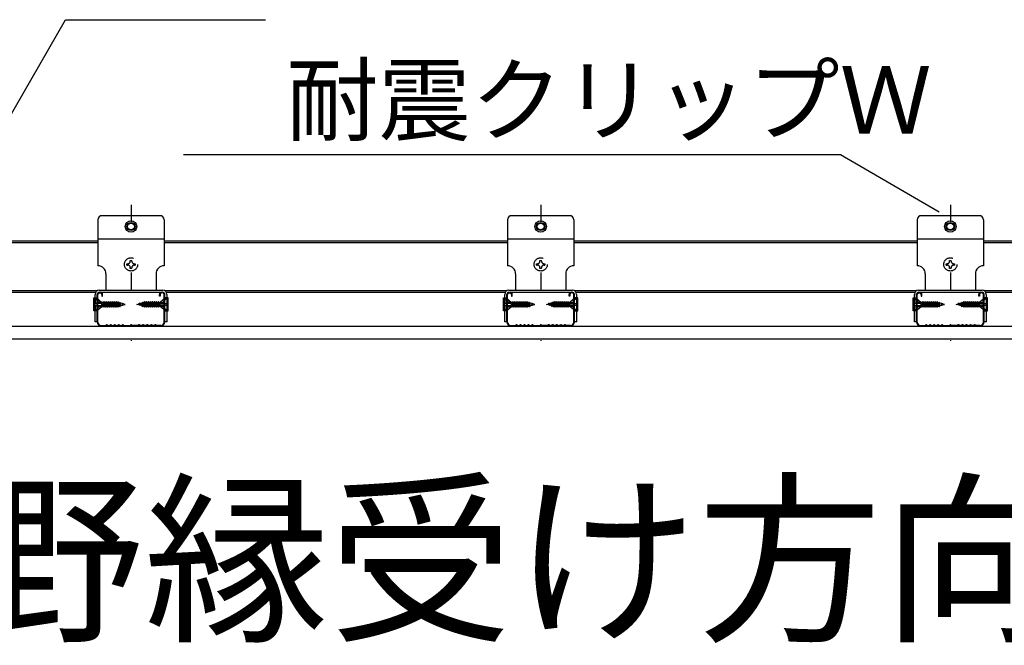
# Model space of a CAD drawing. Extents: x 6315 to 32497, y 4455 to 13365.
# Drawn here: x 8855 to 9948, y 9612 to 10306 of the extents above; entities that cross this region are included whole.
import ezdxf

# ---------------------------------------------------------------- set-up
doc = ezdxf.new("R2010")
doc.units = 0
doc.header["$LTSCALE"] = 30
doc.header["$MEASUREMENT"] = 0
doc.linetypes.add('DASHED1', pattern=[2.5, 1.25, -1.25])
doc.linetypes.add('DOT', pattern=[2.5, 0.625, -1.875])
for name, color, linetype in [('_1-3_________', 7, 'CONTINUOUS'), ('_5-0______SZ_', 7, 'CONTINUOUS'), ('ADD_LINE', 7, 'CONTINUOUS')]:
    doc.layers.add(name, color=color, linetype=linetype)
doc.styles.get("Standard").update_dxf_attribs({"font": 'txt', "bigfont": 'bigfont.shx'})

msp = doc.modelspace()

# ---------------------------------------------------------------- linework, layer by layer
at = {"layer": '_5-0______SZ_', "color": 7, "linetype": 'Continuous'}
for p, q in [((8804.5, 10129.4), (8906.4, 10305.8)), ((8906.4, 10305.8), (9128.1, 10305.8)), ((9766, 10155.9), (9037.3, 10155.9)), ((9875.7, 10092.6), (9766, 10155.9))]:
    msp.add_line(p, q, dxfattribs=at)
at = {"layer": '_5-0______SZ_', "color": 4, "linetype": 'Continuous'}
for p, q in [((8942.2, 10084.1), (8942.2, 10033.1)), ((9011.2, 10088.6), (8946.7, 10088.6)), ((9015.7, 10084.1), (9015.7, 10033.1)), ((9396.7, 10084.1), (9396.7, 10033.1)), ((9465.7, 10088.6), (9401.2, 10088.6)), ((9470.2, 10084.1), (9470.2, 10033.1)), ((9851.2, 10084.1), (9851.2, 10033.1)), ((9920.2, 10088.6), (9855.7, 10088.6)), ((9924.7, 10084.1), (9924.7, 10033.1)), ((8942.2, 10063.1), (9015.7, 10063.1)), ((9396.7, 10063.1), (9470.2, 10063.1)), ((9851.2, 10063.1), (9924.7, 10063.1)), ((8561.2, 10060.7), (8942.2, 10060.7)), ((8561.2, 10058.9), (8942.2, 10058.9)), ((9015.7, 10060.7), (9396.7, 10060.7)), ((9015.7, 10058.9), (9396.7, 10058.9)), ((9470.2, 10060.7), (9851.2, 10060.7)), ((9470.2, 10058.9), (9851.2, 10058.9)), ((9924.7, 10060.7), (10305.7, 10060.7)), ((9924.7, 10058.9), (10305.7, 10058.9)), ((8951.2, 10024.1), (8951.2, 10006.1)), ((9006.7, 10024.1), (9006.7, 10006.1)), ((9405.7, 10024.1), (9405.7, 10006.1)), ((9461.2, 10024.1), (9461.2, 10006.1)), ((9860.2, 10024.1), (9860.2, 10006.1)), ((9915.7, 10024.1), (9915.7, 10006.1)), ((8562, 10005.5), (8941.5, 10005.5)), ((8563.8, 10003.7), (8939.7, 10003.7)), ((8937.6, 9997.5), (8940.5, 9997.5)), ((8937.6, 9983), (8937.6, 9997.5)), ((8939.1, 9970.8), (8939.1, 10001.4)), ((8943.8, 9992.4), (8939.1, 9997.5)), ((8939.1, 9997.5), (8939.1, 9991.4)), ((8940.5, 9997.5), (8946.6, 9992.4)), ((8941.5, 9970.7), (8941.5, 10001.4)), ((8942.2, 9970.7), (8942.2, 10001.4)), ((8943.7, 10006.1), (9014.2, 10006.1)), ((8943.7, 10003.7), (9014.2, 10003.7)), ((8943.7, 10002.9), (8945.2, 10002.9)), ((8946.7, 10001.4), (8946.7, 9999.2)), ((8946.7, 9999.2), (8947.5, 9999.2)), ((8947.5, 9999.2), (8947.5, 10001.4)), ((9010.5, 9999.2), (9010.5, 10001.4)), ((9011.2, 9999.2), (9010.5, 9999.2)), ((9011.2, 10001.4), (9011.2, 9999.2)), ((9017.4, 9997.5), (9011.4, 9992.4)), ((9014.2, 10002.9), (9012.7, 10002.9)), ((9014.1, 9992.4), (9018.9, 9997.5)), ((9015.7, 9970.7), (9015.7, 10001.4)), ((9016.5, 10005.5), (9396, 10005.5)), ((9016.5, 9970.7), (9016.5, 10001.4)), ((9020.3, 9997.5), (9017.4, 9997.5)), ((9018.3, 10003.7), (9394.2, 10003.7)), ((9018.9, 9970.8), (9018.9, 10001.4)), ((9018.9, 9997.5), (9018.9, 9991.4)), ((9020.3, 9983), (9020.3, 9997.5)), ((9392.1, 9997.5), (9395, 9997.5)), ((9392.1, 9983), (9392.1, 9997.5)), ((9393.6, 9970.8), (9393.6, 10001.4)), ((9398.3, 9992.4), (9393.6, 9997.5)), ((9393.6, 9997.5), (9393.6, 9991.4)), ((9395, 9997.5), (9401.1, 9992.4)), ((9396, 9970.7), (9396, 10001.4)), ((9396.7, 9970.7), (9396.7, 10001.4)), ((9398.2, 10006.1), (9468.7, 10006.1)), ((9398.2, 10003.7), (9468.7, 10003.7)), ((9398.2, 10002.9), (9399.7, 10002.9)), ((9401.2, 10001.4), (9401.2, 9999.2)), ((9401.2, 9999.2), (9402, 9999.2)), ((9402, 9999.2), (9402, 10001.4)), ((9465, 9999.2), (9465, 10001.4)), ((9465.7, 9999.2), (9465, 9999.2)), ((9465.7, 10001.4), (9465.7, 9999.2)), ((9471.9, 9997.5), (9465.9, 9992.4)), ((9468.7, 10002.9), (9467.2, 10002.9)), ((9468.6, 9992.4), (9473.4, 9997.5)), ((9470.2, 9970.7), (9470.2, 10001.4)), ((9471, 10005.5), (9850.5, 10005.5)), ((9471, 9970.7), (9471, 10001.4)), ((9474.8, 9997.5), (9471.9, 9997.5)), ((9472.8, 10003.7), (9848.7, 10003.7)), ((9473.4, 9970.8), (9473.4, 10001.4)), ((9473.4, 9997.5), (9473.4, 9991.4)), ((9474.8, 9983), (9474.8, 9997.5)), ((9846.6, 9997.5), (9849.5, 9997.5)), ((9846.6, 9983), (9846.6, 9997.5)), ((9848.1, 9970.8), (9848.1, 10001.4)), ((9852.8, 9992.4), (9848.1, 9997.5)), ((9848.1, 9997.5), (9848.1, 9991.4)), ((9849.5, 9997.5), (9855.6, 9992.4)), ((9850.5, 9970.7), (9850.5, 10001.4)), ((9851.2, 9970.7), (9851.2, 10001.4)), ((9852.7, 10006.1), (9923.2, 10006.1)), ((9852.7, 10003.7), (9923.2, 10003.7)), ((9852.7, 10002.9), (9854.2, 10002.9)), ((9855.7, 10001.4), (9855.7, 9999.2)), ((9855.7, 9999.2), (9856.5, 9999.2)), ((9856.5, 9999.2), (9856.5, 10001.4)), ((9919.5, 9999.2), (9919.5, 10001.4)), ((9920.2, 9999.2), (9919.5, 9999.2)), ((9920.2, 10001.4), (9920.2, 9999.2)), ((9926.4, 9997.5), (9920.4, 9992.4)), ((9923.2, 10002.9), (9921.7, 10002.9)), ((9923.1, 9992.4), (9927.9, 9997.5)), ((9924.7, 9970.7), (9924.7, 10001.4)), ((9925.5, 10005.5), (10305, 10005.5)), ((9925.5, 9970.7), (9925.5, 10001.4)), ((9929.3, 9997.5), (9926.4, 9997.5)), ((9927.3, 10003.7), (10303.2, 10003.7)), ((9927.9, 9970.8), (9927.9, 10001.4)), ((9927.9, 9997.5), (9927.9, 9991.4)), ((9929.3, 9983), (9929.3, 9997.5)), ((8946.6, 9991.4), (8937.6, 9991.4)), ((8937.6, 9989.2), (8946.6, 9989.2)), ((8939.1, 9989.2), (8939.1, 9983)), ((8939.1, 9983), (8943.8, 9988.1)), ((8940.5, 9983), (8946.6, 9988.1)), ((8948.2, 9992.4), (8943.8, 9992.4)), ((8943.8, 9988.1), (8948, 9988.1)), ((8946.6, 9989.2), (8946.6, 9991.4)), ((8946.8, 9988.1), (8948.7, 9993.4)), ((8946.8, 9988.1), (8948.2, 9992.4)), ((8949.4, 9992.4), (8946.8, 9988.1)), ((8948, 9988.1), (8950.9, 9993.4)), ((8948.7, 9987.2), (8948, 9988.1)), ((8948.2, 9992.4), (8948.7, 9993.4)), ((8948.7, 9993.4), (8949.4, 9992.4)), ((8948.7, 9987.2), (8950.9, 9993.4)), ((8951.6, 9992.4), (8948.7, 9987.2)), ((8949.2, 9988.1), (8950.2, 9988.1)), ((8950.3, 9992.4), (8949.4, 9992.4)), ((8950.2, 9988.1), (8953, 9993.4)), ((8950.9, 9987.2), (8950.2, 9988.1)), ((8950.9, 9993.4), (8951.6, 9992.4)), ((8950.9, 9987.2), (8953, 9993.4)), ((8953.7, 9992.4), (8950.9, 9987.2)), ((8951.4, 9988.1), (8952.3, 9988.1)), ((8952.5, 9992.4), (8951.6, 9992.4)), ((8952.3, 9988.1), (8955.2, 9993.4)), ((8953, 9987.2), (8952.3, 9988.1)), ((8953, 9993.4), (8953.7, 9992.4)), ((8953, 9987.2), (8955.2, 9993.4)), ((8955.9, 9992.4), (8953, 9987.2)), ((8953.6, 9988.1), (8954.5, 9988.1)), ((8954.7, 9992.4), (8953.7, 9992.4)), ((8954.5, 9988.1), (8957.4, 9993.4)), ((8955.2, 9987.2), (8954.5, 9988.1)), ((8955.2, 9993.4), (8955.9, 9992.4)), ((8955.2, 9987.2), (8957.4, 9993.4)), ((8958.1, 9992.4), (8955.2, 9987.2)), ((8955.7, 9988.1), (8956.7, 9988.1)), ((8956.9, 9992.4), (8955.9, 9992.4)), ((8956.7, 9988.1), (8959.6, 9993.4)), ((8957.4, 9987.2), (8956.7, 9988.1)), ((8957.4, 9993.4), (8958.1, 9992.4)), ((8957.4, 9987.2), (8959.6, 9993.4)), ((8960.3, 9992.4), (8957.4, 9987.2)), ((8957.9, 9988.1), (8958.9, 9988.1)), ((8959.1, 9992.4), (8958.1, 9992.4)), ((8958.9, 9988.1), (8961.8, 9993.4)), ((8959.6, 9987.2), (8958.9, 9988.1)), ((8959.6, 9993.4), (8960.3, 9992.4)), ((8959.6, 9987.2), (8961.8, 9993.4)), ((8962.5, 9992.4), (8959.6, 9987.2)), ((8960.1, 9988.1), (8961.1, 9988.1)), ((8961.3, 9992.4), (8960.3, 9992.4)), ((8961.1, 9988.1), (8964, 9993.4)), ((8961.8, 9987.2), (8961.1, 9988.1)), ((8961.8, 9993.4), (8962.5, 9992.4)), ((8961.8, 9987.2), (8964, 9993.4)), ((8964.7, 9992.4), (8961.8, 9987.2)), ((8963.3, 9988.2), (8965.9, 9992.8)), ((8964, 9987.2), (8963.3, 9988.2)), ((8964, 9993.4), (8964.7, 9992.4)), ((8964, 9987.2), (8965.9, 9992.8)), ((8966.6, 9991.8), (8964, 9987.2)), ((8965.9, 9992.8), (8966.6, 9991.8)), ((8966.1, 9988.6), (8967.8, 9992)), ((8966.3, 9987.6), (8966.1, 9988.6)), ((8966.3, 9987.6), (8967.8, 9992)), ((8967.1, 9988.8), (8966.3, 9987.6)), ((8967.6, 9991.6), (8967, 9991.7)), ((8967.1, 9988.8), (8967.8, 9992)), ((8967.1, 9988.8), (8969, 9989.3)), ((8969.3, 9991.1), (8967.7, 9991.6)), ((8968.9, 9988.9), (8969.9, 9991.8)), ((8969.3, 9991.1), (8968.9, 9988.9)), ((8970, 9990.9), (8968.9, 9988.9)), ((8969.2, 9989.4), (8972.5, 9990.3)), ((8969.3, 9991.1), (8969.9, 9991.8)), ((8969.9, 9991.8), (8970, 9990.9)), ((8972.5, 9990.3), (8970, 9990.9)), ((8985.5, 9990.3), (8988, 9990.9)), ((8988.8, 9989.4), (8985.5, 9990.3)), ((8988.1, 9991.8), (8988, 9990.9)), ((8988, 9990.9), (8989.1, 9988.9)), ((8989.1, 9988.9), (8988.1, 9991.8)), ((8988.6, 9991.1), (8988.1, 9991.8)), ((8988.6, 9991.1), (8990.3, 9991.6)), ((8988.6, 9991.1), (8989.1, 9988.9)), ((8990.9, 9988.8), (8989, 9989.3)), ((8990.9, 9988.8), (8990.2, 9992)), ((8991.8, 9988.6), (8990.2, 9992)), ((8991.7, 9987.6), (8990.2, 9992)), ((8990.4, 9991.6), (8991, 9991.7)), ((8990.9, 9988.8), (8991.7, 9987.6)), ((8992.1, 9992.8), (8991.4, 9991.8)), ((8991.4, 9991.8), (8993.9, 9987.2)), ((8991.7, 9987.6), (8991.8, 9988.6)), ((8994.6, 9988.2), (8992.1, 9992.8)), ((8993.9, 9987.2), (8992.1, 9992.8)), ((8994, 9993.4), (8993.3, 9992.4)), ((8993.3, 9992.4), (8996.2, 9987.2)), ((8993.9, 9987.2), (8994.6, 9988.2)), ((8996.9, 9988.1), (8994, 9993.4)), ((8996.2, 9987.2), (8994, 9993.4)), ((8996.2, 9993.4), (8995.5, 9992.4)), ((8995.5, 9992.4), (8998.4, 9987.2)), ((8999.1, 9988.1), (8996.2, 9993.4)), ((8998.4, 9987.2), (8996.2, 9993.4)), ((8996.2, 9987.2), (8996.9, 9988.1)), ((8996.7, 9992.4), (8997.7, 9992.4)), ((8997.8, 9988.1), (8996.9, 9988.1)), ((8998.4, 9993.4), (8997.7, 9992.4)), ((8997.7, 9992.4), (9000.5, 9987.2)), ((9001.2, 9988.1), (8998.4, 9993.4)), ((9000.5, 9987.2), (8998.4, 9993.4)), ((8998.4, 9987.2), (8999.1, 9988.1)), ((8998.9, 9992.4), (8999.8, 9992.4)), ((9000, 9988.1), (8999.1, 9988.1)), ((9000.5, 9993.4), (8999.8, 9992.4)), ((8999.8, 9992.4), (9002.7, 9987.2)), ((9003.4, 9988.1), (9000.5, 9993.4)), ((9002.7, 9987.2), (9000.5, 9993.4)), ((9000.5, 9987.2), (9001.2, 9988.1)), ((9001.1, 9992.4), (9002, 9992.4)), ((9002.2, 9988.1), (9001.2, 9988.1)), ((9002.7, 9993.4), (9002, 9992.4)), ((9002, 9992.4), (9004.9, 9987.2)), ((9005.6, 9988.1), (9002.7, 9993.4)), ((9004.9, 9987.2), (9002.7, 9993.4)), ((9002.7, 9987.2), (9003.4, 9988.1)), ((9003.3, 9992.4), (9004.2, 9992.4)), ((9004.4, 9988.1), (9003.4, 9988.1)), ((9004.9, 9993.4), (9004.2, 9992.4)), ((9004.2, 9992.4), (9007.1, 9987.2)), ((9007.8, 9988.1), (9004.9, 9993.4)), ((9007.1, 9987.2), (9004.9, 9993.4)), ((9004.9, 9987.2), (9005.6, 9988.1)), ((9005.4, 9992.4), (9006.4, 9992.4)), ((9006.6, 9988.1), (9005.6, 9988.1)), ((9007.1, 9993.4), (9006.4, 9992.4)), ((9006.4, 9992.4), (9009.3, 9987.2)), ((9010, 9988.1), (9007.1, 9993.4)), ((9009.3, 9987.2), (9007.1, 9993.4)), ((9007.1, 9987.2), (9007.8, 9988.1)), ((9007.6, 9992.4), (9008.6, 9992.4)), ((9008.8, 9988.1), (9007.8, 9988.1)), ((9009.3, 9993.4), (9008.6, 9992.4)), ((9008.6, 9992.4), (9011.2, 9988.1)), ((9009.8, 9992.4), (9009.3, 9993.4)), ((9011.2, 9988.1), (9009.3, 9993.4)), ((9009.3, 9987.2), (9010, 9988.1)), ((9009.8, 9992.4), (9014.1, 9992.4)), ((9011.2, 9988.1), (9009.8, 9992.4)), ((9014.1, 9988.1), (9010, 9988.1)), ((9011.4, 9989.2), (9011.4, 9991.4)), ((9011.4, 9991.4), (9020.3, 9991.4)), ((9020.3, 9989.2), (9011.4, 9989.2)), ((9017.4, 9983), (9011.4, 9988.1)), ((9018.9, 9983), (9014.1, 9988.1)), ((9018.9, 9989.2), (9018.9, 9983)), ((9401.1, 9991.4), (9392.1, 9991.4)), ((9392.1, 9989.2), (9401.1, 9989.2)), ((9393.6, 9989.2), (9393.6, 9983)), ((9393.6, 9983), (9398.3, 9988.1)), ((9395, 9983), (9401.1, 9988.1)), ((9402.7, 9992.4), (9398.3, 9992.4)), ((9398.3, 9988.1), (9402.5, 9988.1)), ((9401.1, 9989.2), (9401.1, 9991.4)), ((9401.3, 9988.1), (9403.2, 9993.4)), ((9401.3, 9988.1), (9402.7, 9992.4)), ((9403.9, 9992.4), (9401.3, 9988.1)), ((9402.5, 9988.1), (9405.4, 9993.4)), ((9403.2, 9987.2), (9402.5, 9988.1)), ((9402.7, 9992.4), (9403.2, 9993.4)), ((9403.2, 9993.4), (9403.9, 9992.4)), ((9403.2, 9987.2), (9405.4, 9993.4)), ((9406.1, 9992.4), (9403.2, 9987.2)), ((9403.7, 9988.1), (9404.7, 9988.1)), ((9404.8, 9992.4), (9403.9, 9992.4)), ((9404.7, 9988.1), (9407.5, 9993.4)), ((9405.4, 9987.2), (9404.7, 9988.1)), ((9405.4, 9993.4), (9406.1, 9992.4)), ((9405.4, 9987.2), (9407.5, 9993.4)), ((9408.2, 9992.4), (9405.4, 9987.2)), ((9405.9, 9988.1), (9406.8, 9988.1)), ((9407, 9992.4), (9406.1, 9992.4)), ((9406.8, 9988.1), (9409.7, 9993.4)), ((9407.5, 9987.2), (9406.8, 9988.1)), ((9407.5, 9993.4), (9408.2, 9992.4)), ((9407.5, 9987.2), (9409.7, 9993.4)), ((9410.4, 9992.4), (9407.5, 9987.2)), ((9408.1, 9988.1), (9409, 9988.1)), ((9409.2, 9992.4), (9408.2, 9992.4)), ((9409, 9988.1), (9411.9, 9993.4)), ((9409.7, 9987.2), (9409, 9988.1)), ((9409.7, 9993.4), (9410.4, 9992.4)), ((9409.7, 9987.2), (9411.9, 9993.4)), ((9412.6, 9992.4), (9409.7, 9987.2)), ((9410.2, 9988.1), (9411.2, 9988.1)), ((9411.4, 9992.4), (9410.4, 9992.4)), ((9411.2, 9988.1), (9414.1, 9993.4)), ((9411.9, 9987.2), (9411.2, 9988.1)), ((9411.9, 9993.4), (9412.6, 9992.4)), ((9411.9, 9987.2), (9414.1, 9993.4)), ((9414.8, 9992.4), (9411.9, 9987.2)), ((9412.4, 9988.1), (9413.4, 9988.1)), ((9413.6, 9992.4), (9412.6, 9992.4)), ((9413.4, 9988.1), (9416.3, 9993.4)), ((9414.1, 9987.2), (9413.4, 9988.1)), ((9414.1, 9993.4), (9414.8, 9992.4)), ((9414.1, 9987.2), (9416.3, 9993.4)), ((9417, 9992.4), (9414.1, 9987.2)), ((9414.6, 9988.1), (9415.6, 9988.1)), ((9415.8, 9992.4), (9414.8, 9992.4)), ((9415.6, 9988.1), (9418.5, 9993.4)), ((9416.3, 9987.2), (9415.6, 9988.1)), ((9416.3, 9993.4), (9417, 9992.4)), ((9416.3, 9987.2), (9418.5, 9993.4)), ((9419.2, 9992.4), (9416.3, 9987.2)), ((9417.8, 9988.2), (9420.4, 9992.8)), ((9418.5, 9987.2), (9417.8, 9988.2)), ((9418.5, 9993.4), (9419.2, 9992.4)), ((9418.5, 9987.2), (9420.4, 9992.8)), ((9421.1, 9991.8), (9418.5, 9987.2)), ((9420.4, 9992.8), (9421.1, 9991.8)), ((9420.6, 9988.6), (9422.3, 9992)), ((9420.8, 9987.6), (9420.6, 9988.6)), ((9420.8, 9987.6), (9422.3, 9992)), ((9421.6, 9988.8), (9420.8, 9987.6)), ((9422.1, 9991.6), (9421.5, 9991.7)), ((9421.6, 9988.8), (9422.3, 9992)), ((9421.6, 9988.8), (9423.5, 9989.3)), ((9423.8, 9991.1), (9422.2, 9991.6)), ((9423.4, 9988.9), (9424.4, 9991.8)), ((9423.8, 9991.1), (9423.4, 9988.9)), ((9424.5, 9990.9), (9423.4, 9988.9)), ((9423.7, 9989.4), (9427, 9990.3)), ((9423.8, 9991.1), (9424.4, 9991.8)), ((9424.4, 9991.8), (9424.5, 9990.9)), ((9427, 9990.3), (9424.5, 9990.9)), ((9440, 9990.3), (9442.5, 9990.9)), ((9443.3, 9989.4), (9440, 9990.3)), ((9442.6, 9991.8), (9442.5, 9990.9)), ((9442.5, 9990.9), (9443.6, 9988.9)), ((9443.6, 9988.9), (9442.6, 9991.8)), ((9443.1, 9991.1), (9442.6, 9991.8)), ((9443.1, 9991.1), (9444.8, 9991.6)), ((9443.1, 9991.1), (9443.6, 9988.9)), ((9445.4, 9988.8), (9443.5, 9989.3)), ((9445.4, 9988.8), (9444.7, 9992)), ((9446.3, 9988.6), (9444.7, 9992)), ((9446.2, 9987.6), (9444.7, 9992)), ((9444.9, 9991.6), (9445.5, 9991.7)), ((9445.4, 9988.8), (9446.2, 9987.6)), ((9446.6, 9992.8), (9445.9, 9991.8)), ((9445.9, 9991.8), (9448.4, 9987.2)), ((9446.2, 9987.6), (9446.3, 9988.6)), ((9449.1, 9988.2), (9446.6, 9992.8)), ((9448.4, 9987.2), (9446.6, 9992.8)), ((9448.5, 9993.4), (9447.8, 9992.4)), ((9447.8, 9992.4), (9450.7, 9987.2)), ((9448.4, 9987.2), (9449.1, 9988.2)), ((9451.4, 9988.1), (9448.5, 9993.4)), ((9450.7, 9987.2), (9448.5, 9993.4)), ((9450.7, 9993.4), (9450, 9992.4)), ((9450, 9992.4), (9452.9, 9987.2)), ((9453.6, 9988.1), (9450.7, 9993.4)), ((9452.9, 9987.2), (9450.7, 9993.4)), ((9450.7, 9987.2), (9451.4, 9988.1)), ((9451.2, 9992.4), (9452.2, 9992.4)), ((9452.3, 9988.1), (9451.4, 9988.1)), ((9452.9, 9993.4), (9452.2, 9992.4)), ((9452.2, 9992.4), (9455, 9987.2)), ((9455.7, 9988.1), (9452.9, 9993.4)), ((9455, 9987.2), (9452.9, 9993.4)), ((9452.9, 9987.2), (9453.6, 9988.1)), ((9453.4, 9992.4), (9454.3, 9992.4)), ((9454.5, 9988.1), (9453.6, 9988.1)), ((9455, 9993.4), (9454.3, 9992.4)), ((9454.3, 9992.4), (9457.2, 9987.2)), ((9457.9, 9988.1), (9455, 9993.4)), ((9457.2, 9987.2), (9455, 9993.4)), ((9455, 9987.2), (9455.7, 9988.1)), ((9455.6, 9992.4), (9456.5, 9992.4)), ((9456.7, 9988.1), (9455.7, 9988.1)), ((9457.2, 9993.4), (9456.5, 9992.4)), ((9456.5, 9992.4), (9459.4, 9987.2)), ((9460.1, 9988.1), (9457.2, 9993.4)), ((9459.4, 9987.2), (9457.2, 9993.4)), ((9457.2, 9987.2), (9457.9, 9988.1)), ((9457.8, 9992.4), (9458.7, 9992.4)), ((9458.9, 9988.1), (9457.9, 9988.1)), ((9459.4, 9993.4), (9458.7, 9992.4)), ((9458.7, 9992.4), (9461.6, 9987.2)), ((9462.3, 9988.1), (9459.4, 9993.4)), ((9461.6, 9987.2), (9459.4, 9993.4)), ((9459.4, 9987.2), (9460.1, 9988.1)), ((9459.9, 9992.4), (9460.9, 9992.4)), ((9461.1, 9988.1), (9460.1, 9988.1)), ((9461.6, 9993.4), (9460.9, 9992.4)), ((9460.9, 9992.4), (9463.8, 9987.2)), ((9464.5, 9988.1), (9461.6, 9993.4)), ((9463.8, 9987.2), (9461.6, 9993.4)), ((9461.6, 9987.2), (9462.3, 9988.1)), ((9462.1, 9992.4), (9463.1, 9992.4)), ((9463.3, 9988.1), (9462.3, 9988.1)), ((9463.8, 9993.4), (9463.1, 9992.4)), ((9463.1, 9992.4), (9465.7, 9988.1)), ((9464.3, 9992.4), (9463.8, 9993.4)), ((9465.7, 9988.1), (9463.8, 9993.4)), ((9463.8, 9987.2), (9464.5, 9988.1)), ((9464.3, 9992.4), (9468.6, 9992.4)), ((9465.7, 9988.1), (9464.3, 9992.4)), ((9468.6, 9988.1), (9464.5, 9988.1)), ((9465.9, 9989.2), (9465.9, 9991.4)), ((9465.9, 9991.4), (9474.8, 9991.4)), ((9474.8, 9989.2), (9465.9, 9989.2)), ((9471.9, 9983), (9465.9, 9988.1)), ((9473.4, 9983), (9468.6, 9988.1)), ((9473.4, 9989.2), (9473.4, 9983)), ((9855.6, 9991.4), (9846.6, 9991.4)), ((9846.6, 9989.2), (9855.6, 9989.2)), ((9848.1, 9989.2), (9848.1, 9983)), ((9848.1, 9983), (9852.8, 9988.1)), ((9849.5, 9983), (9855.6, 9988.1)), ((9857.2, 9992.4), (9852.8, 9992.4)), ((9852.8, 9988.1), (9857, 9988.1)), ((9855.6, 9989.2), (9855.6, 9991.4)), ((9855.8, 9988.1), (9857.7, 9993.4)), ((9855.8, 9988.1), (9857.2, 9992.4)), ((9858.4, 9992.4), (9855.8, 9988.1)), ((9857, 9988.1), (9859.9, 9993.4)), ((9857.7, 9987.2), (9857, 9988.1)), ((9857.2, 9992.4), (9857.7, 9993.4)), ((9857.7, 9993.4), (9858.4, 9992.4)), ((9857.7, 9987.2), (9859.9, 9993.4)), ((9860.6, 9992.4), (9857.7, 9987.2)), ((9858.2, 9988.1), (9859.2, 9988.1)), ((9859.3, 9992.4), (9858.4, 9992.4)), ((9859.2, 9988.1), (9862, 9993.4)), ((9859.9, 9987.2), (9859.2, 9988.1)), ((9859.9, 9993.4), (9860.6, 9992.4)), ((9859.9, 9987.2), (9862, 9993.4)), ((9862.7, 9992.4), (9859.9, 9987.2)), ((9860.4, 9988.1), (9861.3, 9988.1)), ((9861.5, 9992.4), (9860.6, 9992.4)), ((9861.3, 9988.1), (9864.2, 9993.4)), ((9862, 9987.2), (9861.3, 9988.1)), ((9862, 9993.4), (9862.7, 9992.4)), ((9862, 9987.2), (9864.2, 9993.4)), ((9864.9, 9992.4), (9862, 9987.2)), ((9862.6, 9988.1), (9863.5, 9988.1)), ((9863.7, 9992.4), (9862.7, 9992.4)), ((9863.5, 9988.1), (9866.4, 9993.4)), ((9864.2, 9987.2), (9863.5, 9988.1)), ((9864.2, 9993.4), (9864.9, 9992.4)), ((9864.2, 9987.2), (9866.4, 9993.4)), ((9867.1, 9992.4), (9864.2, 9987.2)), ((9864.7, 9988.1), (9865.7, 9988.1)), ((9865.9, 9992.4), (9864.9, 9992.4)), ((9865.7, 9988.1), (9868.6, 9993.4)), ((9866.4, 9987.2), (9865.7, 9988.1)), ((9866.4, 9993.4), (9867.1, 9992.4)), ((9866.4, 9987.2), (9868.6, 9993.4)), ((9869.3, 9992.4), (9866.4, 9987.2)), ((9866.9, 9988.1), (9867.9, 9988.1)), ((9868.1, 9992.4), (9867.1, 9992.4)), ((9867.9, 9988.1), (9870.8, 9993.4)), ((9868.6, 9987.2), (9867.9, 9988.1)), ((9868.6, 9993.4), (9869.3, 9992.4)), ((9868.6, 9987.2), (9870.8, 9993.4)), ((9871.5, 9992.4), (9868.6, 9987.2)), ((9869.1, 9988.1), (9870.1, 9988.1)), ((9870.3, 9992.4), (9869.3, 9992.4)), ((9870.1, 9988.1), (9873, 9993.4)), ((9870.8, 9987.2), (9870.1, 9988.1)), ((9870.8, 9993.4), (9871.5, 9992.4)), ((9870.8, 9987.2), (9873, 9993.4)), ((9873.7, 9992.4), (9870.8, 9987.2)), ((9872.3, 9988.2), (9874.9, 9992.8)), ((9873, 9987.2), (9872.3, 9988.2)), ((9873, 9993.4), (9873.7, 9992.4)), ((9873, 9987.2), (9874.9, 9992.8)), ((9875.6, 9991.8), (9873, 9987.2)), ((9874.9, 9992.8), (9875.6, 9991.8)), ((9875.1, 9988.6), (9876.8, 9992)), ((9875.3, 9987.6), (9875.1, 9988.6)), ((9875.3, 9987.6), (9876.8, 9992)), ((9876.1, 9988.8), (9875.3, 9987.6)), ((9876.6, 9991.6), (9876, 9991.7)), ((9876.1, 9988.8), (9876.8, 9992)), ((9876.1, 9988.8), (9878, 9989.3)), ((9878.3, 9991.1), (9876.7, 9991.6)), ((9877.9, 9988.9), (9878.9, 9991.8)), ((9878.3, 9991.1), (9877.9, 9988.9)), ((9879, 9990.9), (9877.9, 9988.9)), ((9878.2, 9989.4), (9881.5, 9990.3)), ((9878.3, 9991.1), (9878.9, 9991.8)), ((9878.9, 9991.8), (9879, 9990.9)), ((9881.5, 9990.3), (9879, 9990.9)), ((9894.5, 9990.3), (9897, 9990.9)), ((9897.8, 9989.4), (9894.5, 9990.3)), ((9897.1, 9991.8), (9897, 9990.9)), ((9897, 9990.9), (9898.1, 9988.9)), ((9898.1, 9988.9), (9897.1, 9991.8)), ((9897.6, 9991.1), (9897.1, 9991.8)), ((9897.6, 9991.1), (9899.3, 9991.6)), ((9897.6, 9991.1), (9898.1, 9988.9)), ((9899.9, 9988.8), (9898, 9989.3)), ((9899.9, 9988.8), (9899.2, 9992)), ((9900.8, 9988.6), (9899.2, 9992)), ((9900.7, 9987.6), (9899.2, 9992)), ((9899.4, 9991.6), (9900, 9991.7)), ((9899.9, 9988.8), (9900.7, 9987.6)), ((9901.1, 9992.8), (9900.4, 9991.8)), ((9900.4, 9991.8), (9902.9, 9987.2)), ((9900.7, 9987.6), (9900.8, 9988.6)), ((9903.6, 9988.2), (9901.1, 9992.8)), ((9902.9, 9987.2), (9901.1, 9992.8)), ((9903, 9993.4), (9902.3, 9992.4)), ((9902.3, 9992.4), (9905.2, 9987.2)), ((9902.9, 9987.2), (9903.6, 9988.2)), ((9905.9, 9988.1), (9903, 9993.4)), ((9905.2, 9987.2), (9903, 9993.4)), ((9905.2, 9993.4), (9904.5, 9992.4)), ((9904.5, 9992.4), (9907.4, 9987.2)), ((9908.1, 9988.1), (9905.2, 9993.4)), ((9907.4, 9987.2), (9905.2, 9993.4)), ((9905.2, 9987.2), (9905.9, 9988.1)), ((9905.7, 9992.4), (9906.7, 9992.4)), ((9906.8, 9988.1), (9905.9, 9988.1)), ((9907.4, 9993.4), (9906.7, 9992.4)), ((9906.7, 9992.4), (9909.5, 9987.2)), ((9910.2, 9988.1), (9907.4, 9993.4)), ((9909.5, 9987.2), (9907.4, 9993.4)), ((9907.4, 9987.2), (9908.1, 9988.1)), ((9907.9, 9992.4), (9908.8, 9992.4)), ((9909, 9988.1), (9908.1, 9988.1)), ((9909.5, 9993.4), (9908.8, 9992.4)), ((9908.8, 9992.4), (9911.7, 9987.2)), ((9912.4, 9988.1), (9909.5, 9993.4)), ((9911.7, 9987.2), (9909.5, 9993.4)), ((9909.5, 9987.2), (9910.2, 9988.1)), ((9910.1, 9992.4), (9911, 9992.4)), ((9911.2, 9988.1), (9910.2, 9988.1)), ((9911.7, 9993.4), (9911, 9992.4)), ((9911, 9992.4), (9913.9, 9987.2)), ((9914.6, 9988.1), (9911.7, 9993.4)), ((9913.9, 9987.2), (9911.7, 9993.4)), ((9911.7, 9987.2), (9912.4, 9988.1)), ((9912.3, 9992.4), (9913.2, 9992.4)), ((9913.4, 9988.1), (9912.4, 9988.1)), ((9913.9, 9993.4), (9913.2, 9992.4)), ((9913.2, 9992.4), (9916.1, 9987.2)), ((9916.8, 9988.1), (9913.9, 9993.4)), ((9916.1, 9987.2), (9913.9, 9993.4)), ((9913.9, 9987.2), (9914.6, 9988.1)), ((9914.4, 9992.4), (9915.4, 9992.4)), ((9915.6, 9988.1), (9914.6, 9988.1)), ((9916.1, 9993.4), (9915.4, 9992.4)), ((9915.4, 9992.4), (9918.3, 9987.2)), ((9919, 9988.1), (9916.1, 9993.4)), ((9918.3, 9987.2), (9916.1, 9993.4)), ((9916.1, 9987.2), (9916.8, 9988.1)), ((9916.6, 9992.4), (9917.6, 9992.4)), ((9917.8, 9988.1), (9916.8, 9988.1)), ((9918.3, 9993.4), (9917.6, 9992.4)), ((9917.6, 9992.4), (9920.2, 9988.1)), ((9918.8, 9992.4), (9918.3, 9993.4)), ((9920.2, 9988.1), (9918.3, 9993.4)), ((9918.3, 9987.2), (9919, 9988.1)), ((9918.8, 9992.4), (9923.1, 9992.4)), ((9920.2, 9988.1), (9918.8, 9992.4)), ((9923.1, 9988.1), (9919, 9988.1)), ((9920.4, 9989.2), (9920.4, 9991.4)), ((9920.4, 9991.4), (9929.3, 9991.4)), ((9929.3, 9989.2), (9920.4, 9989.2)), ((9926.4, 9983), (9920.4, 9988.1)), ((9927.9, 9983), (9923.1, 9988.1)), ((9927.9, 9989.2), (9927.9, 9983)), ((8940.5, 9983), (8937.6, 9983)), ((9017.4, 9983), (9020.3, 9983)), ((9395, 9983), (9392.1, 9983)), ((9471.9, 9983), (9474.8, 9983)), ((9849.5, 9983), (9846.6, 9983)), ((9926.4, 9983), (9929.3, 9983)), ((7176.7, 9966.2), (11630.2, 9966.2)), ((8941.5, 9970.8), (8939.1, 9970.8)), ((8946, 9966.9), (8950.3, 9966.9)), ((8946, 9966.2), (8950.4, 9966.2)), ((8950.7, 9967), (8951.7, 9967.5)), ((8950.7, 9966.3), (8951.7, 9966.8)), ((8952.4, 9967.6), (8954, 9967)), ((8952.4, 9966.8), (8954, 9966.3)), ((8954.5, 9967), (8956.2, 9967.6)), ((8954.5, 9966.3), (8956.2, 9966.8)), ((8956.8, 9967.6), (8958.5, 9967)), ((8956.8, 9966.8), (8958.5, 9966.3)), ((8959, 9967), (8960.7, 9967.6)), ((8959, 9966.3), (8960.7, 9966.8)), ((8961.3, 9967.6), (8963, 9967)), ((8961.3, 9966.8), (8963, 9966.3)), ((8963.5, 9967), (8965.2, 9967.6)), ((8963.5, 9966.3), (8965.2, 9966.8)), ((8965.8, 9967.6), (8967.5, 9967)), ((8965.8, 9966.8), (8967.5, 9966.3)), ((8968, 9967), (8969.7, 9967.6)), ((8968, 9966.3), (8969.7, 9966.8)), ((8970.3, 9967.5), (8971.3, 9967)), ((8970.3, 9966.8), (8971.3, 9966.3)), ((8971.7, 9966.9), (8977.3, 9966.9)), ((8971.7, 9966.2), (8977.3, 9966.2)), ((8977.7, 9967), (8978.6, 9967.5)), ((8977.7, 9966.3), (8978.6, 9966.7)), ((8980.3, 9967), (8979.4, 9967.5)), ((8980.3, 9966.3), (8979.4, 9966.7)), ((8986.2, 9966.9), (8980.7, 9966.9)), ((8986.2, 9966.2), (8980.7, 9966.2)), ((8987.6, 9967.5), (8986.6, 9967)), ((8987.6, 9966.8), (8986.6, 9966.3)), ((8989.9, 9967), (8988.3, 9967.6)), ((8989.9, 9966.3), (8988.3, 9966.8)), ((8992.2, 9967.6), (8990.5, 9967)), ((8992.2, 9966.8), (8990.5, 9966.3)), ((8994.4, 9967), (8992.7, 9967.6)), ((8994.4, 9966.3), (8992.7, 9966.8)), ((8996.7, 9967.6), (8995, 9967)), ((8996.7, 9966.8), (8995, 9966.3)), ((8998.9, 9967), (8997.2, 9967.6)), ((8998.9, 9966.3), (8997.2, 9966.8)), ((9001.2, 9967.6), (8999.5, 9967)), ((9001.2, 9966.8), (8999.5, 9966.3)), ((9003.4, 9967), (9001.7, 9967.6)), ((9003.4, 9966.3), (9001.7, 9966.8)), ((9005.6, 9967.6), (9004, 9967)), ((9005.6, 9966.8), (9004, 9966.3)), ((9007.3, 9967), (9006.3, 9967.5)), ((9007.3, 9966.3), (9006.3, 9966.8)), ((9012, 9966.2), (9007.6, 9966.2)), ((9012, 9966.9), (9007.7, 9966.9)), ((9018.9, 9970.8), (9016.5, 9970.8)), ((9396, 9970.8), (9393.6, 9970.8)), ((9400.5, 9966.9), (9404.8, 9966.9)), ((9400.5, 9966.2), (9404.9, 9966.2)), ((9405.2, 9967), (9406.2, 9967.5)), ((9405.2, 9966.3), (9406.2, 9966.8)), ((9406.9, 9967.6), (9408.5, 9967)), ((9406.9, 9966.8), (9408.5, 9966.3)), ((9409, 9967), (9410.7, 9967.6)), ((9409, 9966.3), (9410.7, 9966.8)), ((9411.3, 9967.6), (9413, 9967)), ((9411.3, 9966.8), (9413, 9966.3)), ((9413.5, 9967), (9415.2, 9967.6)), ((9413.5, 9966.3), (9415.2, 9966.8)), ((9415.8, 9967.6), (9417.5, 9967)), ((9415.8, 9966.8), (9417.5, 9966.3)), ((9418, 9967), (9419.7, 9967.6)), ((9418, 9966.3), (9419.7, 9966.8)), ((9420.3, 9967.6), (9422, 9967)), ((9420.3, 9966.8), (9422, 9966.3)), ((9422.5, 9967), (9424.2, 9967.6)), ((9422.5, 9966.3), (9424.2, 9966.8)), ((9424.8, 9967.5), (9425.8, 9967)), ((9424.8, 9966.8), (9425.8, 9966.3)), ((9426.2, 9966.9), (9431.8, 9966.9)), ((9426.2, 9966.2), (9431.8, 9966.2)), ((9432.2, 9967), (9433.1, 9967.5)), ((9432.2, 9966.3), (9433.1, 9966.7)), ((9434.8, 9967), (9433.9, 9967.5)), ((9434.8, 9966.3), (9433.9, 9966.7)), ((9440.7, 9966.9), (9435.2, 9966.9)), ((9440.7, 9966.2), (9435.2, 9966.2)), ((9442.1, 9967.5), (9441.1, 9967)), ((9442.1, 9966.8), (9441.1, 9966.3)), ((9444.4, 9967), (9442.8, 9967.6)), ((9444.4, 9966.3), (9442.8, 9966.8)), ((9446.7, 9967.6), (9445, 9967)), ((9446.7, 9966.8), (9445, 9966.3)), ((9448.9, 9967), (9447.2, 9967.6)), ((9448.9, 9966.3), (9447.2, 9966.8)), ((9451.2, 9967.6), (9449.5, 9967)), ((9451.2, 9966.8), (9449.5, 9966.3)), ((9453.4, 9967), (9451.7, 9967.6)), ((9453.4, 9966.3), (9451.7, 9966.8)), ((9455.7, 9967.6), (9454, 9967)), ((9455.7, 9966.8), (9454, 9966.3)), ((9457.9, 9967), (9456.2, 9967.6)), ((9457.9, 9966.3), (9456.2, 9966.8)), ((9460.1, 9967.6), (9458.5, 9967)), ((9460.1, 9966.8), (9458.5, 9966.3)), ((9461.8, 9967), (9460.8, 9967.5)), ((9461.8, 9966.3), (9460.8, 9966.8)), ((9466.5, 9966.2), (9462.1, 9966.2)), ((9466.5, 9966.9), (9462.2, 9966.9)), ((9473.4, 9970.8), (9471, 9970.8)), ((9850.5, 9970.8), (9848.1, 9970.8)), ((9855, 9966.9), (9859.3, 9966.9)), ((9855, 9966.2), (9859.4, 9966.2)), ((9859.7, 9967), (9860.7, 9967.5)), ((9859.7, 9966.3), (9860.7, 9966.8)), ((9861.4, 9967.6), (9863, 9967)), ((9861.4, 9966.8), (9863, 9966.3)), ((9863.6, 9967), (9865.2, 9967.6)), ((9863.6, 9966.3), (9865.2, 9966.8)), ((9865.8, 9967.6), (9867.5, 9967)), ((9865.8, 9966.8), (9867.5, 9966.3)), ((9868, 9967), (9869.7, 9967.6)), ((9868, 9966.3), (9869.7, 9966.8)), ((9870.3, 9967.6), (9872, 9967)), ((9870.3, 9966.8), (9872, 9966.3)), ((9872.5, 9967), (9874.2, 9967.6)), ((9872.5, 9966.3), (9874.2, 9966.8)), ((9874.8, 9967.6), (9876.5, 9967)), ((9874.8, 9966.8), (9876.5, 9966.3)), ((9877, 9967), (9878.7, 9967.6)), ((9877, 9966.3), (9878.7, 9966.8)), ((9879.3, 9967.5), (9880.3, 9967)), ((9879.3, 9966.8), (9880.3, 9966.3)), ((9880.7, 9966.9), (9886.3, 9966.9)), ((9880.7, 9966.2), (9886.3, 9966.2)), ((9886.7, 9967), (9887.6, 9967.5)), ((9886.7, 9966.3), (9887.6, 9966.7)), ((9889.3, 9967), (9888.4, 9967.5)), ((9889.3, 9966.3), (9888.4, 9966.7)), ((9895.2, 9966.9), (9889.7, 9966.9)), ((9895.2, 9966.2), (9889.7, 9966.2)), ((9896.6, 9967.5), (9895.6, 9967)), ((9896.6, 9966.8), (9895.6, 9966.3)), ((9898.9, 9967), (9897.3, 9967.6)), ((9898.9, 9966.3), (9897.3, 9966.8)), ((9901.2, 9967.6), (9899.5, 9967)), ((9901.2, 9966.8), (9899.5, 9966.3)), ((9903.4, 9967), (9901.7, 9967.6)), ((9903.4, 9966.3), (9901.7, 9966.8)), ((9905.7, 9967.6), (9904, 9967)), ((9905.7, 9966.8), (9904, 9966.3)), ((9907.9, 9967), (9906.2, 9967.6)), ((9907.9, 9966.3), (9906.2, 9966.8)), ((9910.2, 9967.6), (9908.5, 9967)), ((9910.2, 9966.8), (9908.5, 9966.3)), ((9912.4, 9967), (9910.7, 9967.6)), ((9912.4, 9966.3), (9910.7, 9966.8)), ((9914.6, 9967.6), (9913, 9967)), ((9914.6, 9966.8), (9913, 9966.3)), ((9916.3, 9967), (9915.3, 9967.5)), ((9916.3, 9966.3), (9915.3, 9966.8)), ((9921, 9966.2), (9916.6, 9966.2)), ((9921, 9966.9), (9916.7, 9966.9)), ((9927.9, 9970.8), (9925.5, 9970.8)), ((7176.7, 9951.9), (11630.2, 9951.9))]:
    msp.add_line(p, q, dxfattribs=at)
at = {"layer": '_5-0______SZ_', "color": 4, "linetype": 'DASHED1'}
for p, q in [((8978.2, 10038.3), (8978.2, 10039.1)), ((8978.2, 10039.1), (8979.7, 10039.1)), ((8979.7, 10038.3), (8979.7, 10039.1)), ((9432.7, 10038.3), (9432.7, 10039.1)), ((9432.7, 10039.1), (9434.2, 10039.1)), ((9434.2, 10038.3), (9434.2, 10039.1)), ((9887.2, 10038.3), (9887.2, 10039.1)), ((9887.2, 10039.1), (9888.7, 10039.1)), ((9888.7, 10038.3), (9888.7, 10039.1)), ((8974.5, 10033.8), (8974.5, 10035.3)), ((8974.5, 10035.3), (8975.3, 10035.3)), ((8974.5, 10033.8), (8975.3, 10033.8)), ((8978.2, 10030.1), (8978.2, 10030.9)), ((8979.7, 10030.1), (8978.2, 10030.1)), ((8979.7, 10030.1), (8979.7, 10030.9)), ((8982.7, 10035.3), (8983.5, 10035.3)), ((8982.7, 10033.8), (8983.5, 10033.8)), ((8983.5, 10035.3), (8983.5, 10033.8)), ((9429, 10033.8), (9429, 10035.3)), ((9429, 10035.3), (9429.8, 10035.3)), ((9429, 10033.8), (9429.8, 10033.8)), ((9432.7, 10030.1), (9432.7, 10030.9)), ((9434.2, 10030.1), (9432.7, 10030.1)), ((9434.2, 10030.1), (9434.2, 10030.9)), ((9437.2, 10035.3), (9438, 10035.3)), ((9437.2, 10033.8), (9438, 10033.8)), ((9438, 10035.3), (9438, 10033.8)), ((9883.5, 10033.8), (9883.5, 10035.3)), ((9883.5, 10035.3), (9884.3, 10035.3)), ((9883.5, 10033.8), (9884.3, 10033.8)), ((9887.2, 10030.1), (9887.2, 10030.9)), ((9888.7, 10030.1), (9887.2, 10030.1)), ((9888.7, 10030.1), (9888.7, 10030.9)), ((9891.7, 10035.3), (9892.5, 10035.3)), ((9891.7, 10033.8), (9892.5, 10033.8)), ((9892.5, 10035.3), (9892.5, 10033.8))]:
    msp.add_line(p, q, dxfattribs=at)
at = {"layer": '_5-0______SZ_', "color": 4, "linetype": 'Continuous'}
for centre, radius in [((8979, 10076.6), 6.37), ((9433.5, 10076.6), 6.37), ((9888, 10076.6), 6.37), ((8979, 10076.6), 4.5), ((8979, 10076.6), 3.75), ((9433.5, 10076.6), 4.5), ((9433.5, 10076.6), 3.75), ((9888, 10076.6), 4.5), ((9888, 10076.6), 3.75)]:
    msp.add_circle(centre, radius, dxfattribs=at)
at = {"layer": '_5-0______SZ_', "color": 4, "linetype": 'DASHED1'}
for centre in [(8979, 10034.6), (9433.5, 10034.6), (9888, 10034.6)]:
    msp.add_circle(centre, 7.35, dxfattribs=at)
at = {"layer": '_5-0______SZ_', "color": 4, "linetype": 'Continuous'}
for centre, radius, start, end in [((8946.7, 10084.1), 4.5, 90, 180), ((9011.2, 10084.1), 4.5, 0, 90), ((9401.2, 10084.1), 4.5, 90, 180), ((9465.7, 10084.1), 4.5, 0, 90), ((9855.7, 10084.1), 4.5, 90, 180), ((9920.2, 10084.1), 4.5, 0, 90), ((8942.2, 10024.1), 9, 0, 90), ((9015.7, 10024.1), 9, 90, 180), ((9396.7, 10024.1), 9, 0, 90), ((9470.2, 10024.1), 9, 90, 180), ((9851.2, 10024.1), 9, 0, 90), ((9924.7, 10024.1), 9, 90, 180), ((8943.7, 10001.4), 4.65, 90, 180), ((8943.7, 10001.4), 2.25, 90, 180), ((8943.7, 10001.4), 1.5, 90, 180), ((8945.2, 10001.4), 2.25, 0, 90), ((8945.2, 10001.4), 1.5, 0, 90), ((9012.7, 10001.4), 2.25, 90, 180), ((9012.7, 10001.4), 1.5, 90, 180), ((9014.2, 10001.4), 4.65, 0, 90), ((9014.2, 10001.4), 2.25, 0, 90), ((9014.2, 10001.4), 1.5, 0, 90), ((9398.2, 10001.4), 4.65, 90, 180), ((9398.2, 10001.4), 2.25, 90, 180), ((9398.2, 10001.4), 1.5, 90, 180), ((9399.7, 10001.4), 2.25, 0, 90), ((9399.7, 10001.4), 1.5, 0, 90), ((9467.2, 10001.4), 2.25, 90, 180), ((9467.2, 10001.4), 1.5, 90, 180), ((9468.7, 10001.4), 4.65, 0, 90), ((9468.7, 10001.4), 2.25, 0, 90), ((9468.7, 10001.4), 1.5, 0, 90), ((9852.7, 10001.4), 4.65, 90, 180), ((9852.7, 10001.4), 2.25, 90, 180), ((9852.7, 10001.4), 1.5, 90, 180), ((9854.2, 10001.4), 2.25, 0, 90), ((9854.2, 10001.4), 1.5, 0, 90), ((9921.7, 10001.4), 2.25, 90, 180), ((9921.7, 10001.4), 1.5, 90, 180), ((9923.2, 10001.4), 4.65, 0, 90), ((9923.2, 10001.4), 2.25, 0, 90), ((9923.2, 10001.4), 1.5, 0, 90), ((8961.6, 10008.8), 20.7, 271.9424, 274.751), ((8961.6, 9971.7), 20.7, 84.9516, 87.5774), ((8961.6, 9971.7), 20.7, 79.2595, 81.7805), ((8961.6, 10008.8), 20.7, 278.3499, 282.5832), ((8961.6, 9971.7), 20.7, 75, 76.1957), ((8996.4, 9971.7), 20.7, 103.8043, 105), ((8996.4, 10008.8), 20.7, 257.4168, 261.65), ((8996.4, 9971.7), 20.7, 98.2195, 100.7405), ((8996.4, 9971.7), 20.7, 92.4225, 95.0484), ((8996.4, 10008.8), 20.7, 265.249, 268.0576), ((9416.1, 10008.8), 20.7, 271.9424, 274.751), ((9416.1, 9971.7), 20.7, 84.9516, 87.5774), ((9416.1, 9971.7), 20.7, 79.2595, 81.7805), ((9416.1, 10008.8), 20.7, 278.3499, 282.5832), ((9416.1, 9971.7), 20.7, 75, 76.1957), ((9450.9, 9971.7), 20.7, 103.8043, 105), ((9450.9, 10008.8), 20.7, 257.4168, 261.65), ((9450.9, 9971.7), 20.7, 98.2195, 100.7405), ((9450.9, 9971.7), 20.7, 92.4225, 95.0484), ((9450.9, 10008.8), 20.7, 265.249, 268.0576), ((9870.6, 10008.8), 20.7, 271.9424, 274.751), ((9870.6, 9971.7), 20.7, 84.9516, 87.5774), ((9870.6, 9971.7), 20.7, 79.2595, 81.7805), ((9870.6, 10008.8), 20.7, 278.3499, 282.5832), ((9870.6, 9971.7), 20.7, 75, 76.1957), ((9905.4, 9971.7), 20.7, 103.8043, 105), ((9905.4, 10008.8), 20.7, 257.4168, 261.65), ((9905.4, 9971.7), 20.7, 98.2195, 100.7405), ((9905.4, 9971.7), 20.7, 92.4225, 95.0484), ((9905.4, 10008.8), 20.7, 265.249, 268.0576), ((8946, 9970.7), 4.5, 180, 270), ((8946, 9970.7), 3.75, 180, 270), ((8950.3, 9967.8), 0.9, 270, 296.5224), ((8950.3, 9967.1), 0.9, 270, 296.5224), ((8952.1, 9966.7), 0.9, 71.565, 116.5223), ((8952.1, 9966), 0.9, 71.5348, 116.5223), ((8954.3, 9967.9), 0.9, 251.565, 288.4349), ((8954.3, 9967.1), 0.9, 251.6255, 288.4651), ((8956.5, 9966.7), 0.9, 71.5348, 108.4651), ((8956.5, 9966), 0.9, 71.5348, 108.4651), ((8958.8, 9967.9), 0.9, 251.5348, 288.4651), ((8958.8, 9967.1), 0.9, 251.5348, 288.4651), ((8961, 9966.7), 0.9, 71.5348, 108.4651), ((8961, 9966), 0.9, 71.5348, 108.4651), ((8963.3, 9967.9), 0.9, 251.5348, 288.4651), ((8963.3, 9967.1), 0.9, 251.5348, 288.4651), ((8965.5, 9966.7), 0.9, 71.5348, 108.4651), ((8965.5, 9966), 0.9, 71.5348, 108.4651), ((8967.8, 9967.9), 0.9, 251.5348, 288.4651), ((8967.8, 9967.1), 0.9, 251.5348, 288.4651), ((8969.9, 9966.7), 0.9, 63.4776, 108.4651), ((8969.9, 9966), 0.9, 63.4776, 108.4651), ((8971.7, 9967.8), 0.9, 243.4776, 270), ((8971.7, 9967.1), 0.9, 243.4776, 270), ((8977.3, 9967.8), 0.9, 270, 296.5224), ((8977.3, 9967.1), 0.9, 270, 296.5224), ((8979, 9966.7), 0.9, 63.4776, 116.5223), ((8979, 9965.9), 0.9, 63.4776, 116.5223), ((8980.7, 9967.8), 0.9, 243.4776, 270), ((8980.7, 9967.1), 0.9, 243.4776, 270), ((8986.2, 9967.8), 0.9, 270, 296.5224), ((8986.2, 9967.1), 0.9, 270, 296.5224), ((8988, 9966.7), 0.9, 71.5348, 116.5223), ((8988, 9966), 0.9, 71.5348, 116.5223), ((8990.2, 9967.9), 0.9, 251.5348, 288.4651), ((8990.2, 9967.1), 0.9, 251.5348, 288.4651), ((8992.5, 9966.7), 0.9, 71.5348, 108.4651), ((8992.5, 9966), 0.9, 71.5348, 108.4651), ((8994.7, 9967.9), 0.9, 251.5348, 288.4651), ((8994.7, 9967.1), 0.9, 251.5348, 288.4651), ((8997, 9966.7), 0.9, 71.5348, 108.4651), ((8997, 9966), 0.9, 71.5348, 108.4651), ((8999.2, 9967.9), 0.9, 251.5348, 288.4651), ((8999.2, 9967.1), 0.9, 251.5348, 288.4651), ((9001.5, 9966.7), 0.9, 71.5348, 108.4651), ((9001.5, 9966), 0.9, 71.5348, 108.4651), ((9003.7, 9967.9), 0.9, 251.565, 288.4349), ((9003.7, 9967.1), 0.9, 251.5348, 288.3745), ((9005.9, 9966.7), 0.9, 63.4776, 108.435), ((9005.9, 9966), 0.9, 63.4776, 108.4651), ((9007.7, 9967.8), 0.9, 243.4776, 270), ((9007.7, 9967.1), 0.9, 243.4776, 270), ((9012, 9970.7), 4.5, 270, 0), ((9012, 9970.7), 3.75, 270, 0), ((9400.5, 9970.7), 4.5, 180, 270), ((9400.5, 9970.7), 3.75, 180, 270), ((9404.8, 9967.8), 0.9, 270, 296.5224), ((9404.8, 9967.1), 0.9, 270, 296.5224), ((9406.6, 9966.7), 0.9, 71.565, 116.5223), ((9406.6, 9966), 0.9, 71.5348, 116.5223), ((9408.8, 9967.9), 0.9, 251.565, 288.4349), ((9408.8, 9967.1), 0.9, 251.6255, 288.4651), ((9411, 9966.7), 0.9, 71.5348, 108.4651), ((9411, 9966), 0.9, 71.5348, 108.4651), ((9413.3, 9967.9), 0.9, 251.5348, 288.4651), ((9413.3, 9967.1), 0.9, 251.5348, 288.4651), ((9415.5, 9966.7), 0.9, 71.5348, 108.4651), ((9415.5, 9966), 0.9, 71.5348, 108.4651), ((9417.8, 9967.9), 0.9, 251.5348, 288.4651), ((9417.8, 9967.1), 0.9, 251.5348, 288.4651), ((9420, 9966.7), 0.9, 71.5348, 108.4651), ((9420, 9966), 0.9, 71.5348, 108.4651), ((9422.3, 9967.9), 0.9, 251.5348, 288.4651), ((9422.3, 9967.1), 0.9, 251.5348, 288.4651), ((9424.4, 9966.7), 0.9, 63.4776, 108.4651), ((9424.4, 9966), 0.9, 63.4776, 108.4651), ((9426.2, 9967.8), 0.9, 243.4776, 270), ((9426.2, 9967.1), 0.9, 243.4776, 270), ((9431.8, 9967.8), 0.9, 270, 296.5224), ((9431.8, 9967.1), 0.9, 270, 296.5224), ((9433.5, 9966.7), 0.9, 63.4776, 116.5223), ((9433.5, 9965.9), 0.9, 63.4776, 116.5223), ((9435.2, 9967.8), 0.9, 243.4776, 270), ((9435.2, 9967.1), 0.9, 243.4776, 270), ((9440.7, 9967.8), 0.9, 270, 296.5224), ((9440.7, 9967.1), 0.9, 270, 296.5224), ((9442.5, 9966.7), 0.9, 71.5348, 116.5223), ((9442.5, 9966), 0.9, 71.5348, 116.5223), ((9444.7, 9967.9), 0.9, 251.5348, 288.4651), ((9444.7, 9967.1), 0.9, 251.5348, 288.4651), ((9447, 9966.7), 0.9, 71.5348, 108.4651), ((9447, 9966), 0.9, 71.5348, 108.4651), ((9449.2, 9967.9), 0.9, 251.5348, 288.4651), ((9449.2, 9967.1), 0.9, 251.5348, 288.4651), ((9451.5, 9966.7), 0.9, 71.5348, 108.4651), ((9451.5, 9966), 0.9, 71.5348, 108.4651), ((9453.7, 9967.9), 0.9, 251.5348, 288.4651), ((9453.7, 9967.1), 0.9, 251.5348, 288.4651), ((9456, 9966.7), 0.9, 71.5348, 108.4651), ((9456, 9966), 0.9, 71.5348, 108.4651), ((9458.2, 9967.9), 0.9, 251.565, 288.4349), ((9458.2, 9967.1), 0.9, 251.5348, 288.3745), ((9460.4, 9966.7), 0.9, 63.4776, 108.435), ((9460.4, 9966), 0.9, 63.4776, 108.4651), ((9462.2, 9967.8), 0.9, 243.4776, 270), ((9462.2, 9967.1), 0.9, 243.4776, 270), ((9466.5, 9970.7), 4.5, 270, 0), ((9466.5, 9970.7), 3.75, 270, 0), ((9855, 9970.7), 4.5, 180, 270), ((9855, 9970.7), 3.75, 180, 270), ((9859.3, 9967.8), 0.9, 270, 296.5224), ((9859.3, 9967.1), 0.9, 270, 296.5224), ((9861.1, 9966.7), 0.9, 71.565, 116.5223), ((9861.1, 9966), 0.9, 71.5348, 116.5223), ((9863.3, 9967.9), 0.9, 251.565, 288.4349), ((9863.3, 9967.1), 0.9, 251.6255, 288.4651), ((9865.5, 9966.7), 0.9, 71.5348, 108.4651), ((9865.5, 9966), 0.9, 71.5348, 108.4651), ((9867.8, 9967.9), 0.9, 251.5348, 288.4651), ((9867.8, 9967.1), 0.9, 251.5348, 288.4651), ((9870, 9966.7), 0.9, 71.5348, 108.4651), ((9870, 9966), 0.9, 71.5348, 108.4651), ((9872.3, 9967.9), 0.9, 251.5348, 288.4651), ((9872.3, 9967.1), 0.9, 251.5348, 288.4651), ((9874.5, 9966.7), 0.9, 71.5348, 108.4651), ((9874.5, 9966), 0.9, 71.5348, 108.4651), ((9876.8, 9967.9), 0.9, 251.5348, 288.4651), ((9876.8, 9967.1), 0.9, 251.5348, 288.4651), ((9878.9, 9966.7), 0.9, 63.4776, 108.4651), ((9878.9, 9966), 0.9, 63.4776, 108.4651), ((9880.7, 9967.8), 0.9, 243.4776, 270), ((9880.7, 9967.1), 0.9, 243.4776, 270), ((9886.3, 9967.8), 0.9, 270, 296.5224), ((9886.3, 9967.1), 0.9, 270, 296.5224), ((9888, 9966.7), 0.9, 63.4776, 116.5223), ((9888, 9965.9), 0.9, 63.4776, 116.5223), ((9889.7, 9967.8), 0.9, 243.4776, 270), ((9889.7, 9967.1), 0.9, 243.4776, 270), ((9895.2, 9967.8), 0.9, 270, 296.5224), ((9895.2, 9967.1), 0.9, 270, 296.5224), ((9897, 9966.7), 0.9, 71.5348, 116.5223), ((9897, 9966), 0.9, 71.5348, 116.5223), ((9899.2, 9967.9), 0.9, 251.5348, 288.4651), ((9899.2, 9967.1), 0.9, 251.5348, 288.4651), ((9901.5, 9966.7), 0.9, 71.5348, 108.4651), ((9901.5, 9966), 0.9, 71.5348, 108.4651), ((9903.7, 9967.9), 0.9, 251.5348, 288.4651), ((9903.7, 9967.1), 0.9, 251.5348, 288.4651), ((9906, 9966.7), 0.9, 71.5348, 108.4651), ((9906, 9966), 0.9, 71.5348, 108.4651), ((9908.2, 9967.9), 0.9, 251.5348, 288.4651), ((9908.2, 9967.1), 0.9, 251.5348, 288.4651), ((9910.5, 9966.7), 0.9, 71.5348, 108.4651), ((9910.5, 9966), 0.9, 71.5348, 108.4651), ((9912.7, 9967.9), 0.9, 251.565, 288.4349), ((9912.7, 9967.1), 0.9, 251.5348, 288.3745), ((9914.9, 9966.7), 0.9, 63.4776, 108.435), ((9914.9, 9966), 0.9, 63.4776, 108.4651), ((9916.7, 9967.8), 0.9, 243.4776, 270), ((9916.7, 9967.1), 0.9, 243.4776, 270), ((9921, 9970.7), 4.5, 270, 0), ((9921, 9970.7), 3.75, 270, 0)]:
    msp.add_arc(centre, radius, start, end, dxfattribs=at)
at = {"layer": '_5-0______SZ_', "color": 4, "linetype": 'DASHED1'}
for centre, start, end in [((8975.3, 10038.3), 270, 0), ((8975.3, 10030.9), 0, 90), ((8982.7, 10038.3), 180, 270), ((8982.7, 10030.9), 90, 180), ((9429.8, 10038.3), 270, 0), ((9429.8, 10030.9), 0, 90), ((9437.2, 10038.3), 180, 270), ((9437.2, 10030.9), 90, 180), ((9884.3, 10038.3), 270, 0), ((9884.3, 10030.9), 0, 90), ((9891.7, 10038.3), 180, 270), ((9891.7, 10030.9), 90, 180)]:
    msp.add_arc(centre, 2.92, start, end, dxfattribs=at)
at = {"layer": 'ADD_LINE', "color": 5, "linetype": 'DOT'}
for p, q in [((8979, 10100.7), (8979, 9949.7)), ((9433.5, 10100.7), (9433.5, 9949.7)), ((9888, 10100.7), (9888, 9949.7))]:
    msp.add_line(p, q, dxfattribs=at)

# ---------------------------------------------------------------- texts
at = {"layer": '_1-3_________', "color": 7}
msp.add_text('（野縁受け方向断面図）', height=150, dxfattribs=at).set_placement((8584.4, 9632))
at = {"layer": '_5-0______SZ_', "color": 7}
msp.add_text('耐震クリップＷ', height=75, dxfattribs=at).set_placement((9151.2, 10179.4))

doc.saveas('drawing.dxf')
